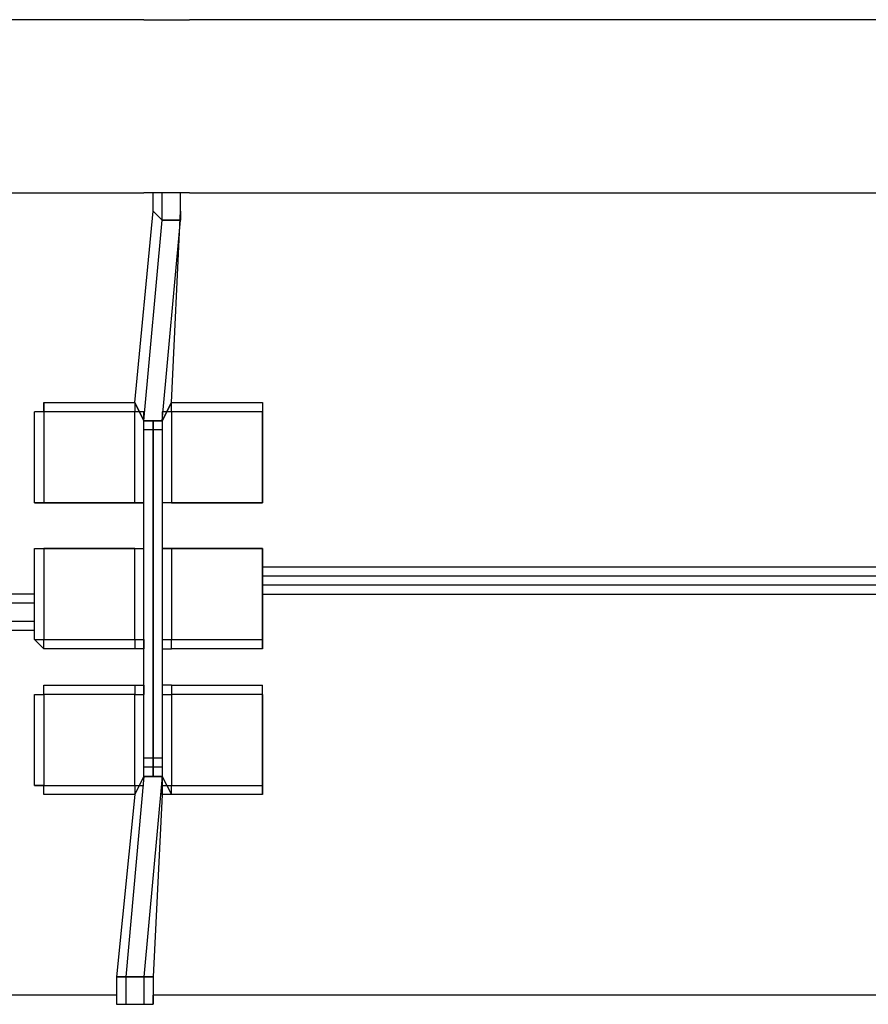
# Model space of a CAD drawing. Units: millimetres. Extents: x -163 to 130, y 46 to 372.
# Drawn here: x 16 to 23, y 161 to 168 of the extents above; entities that cross this region are included whole.
import ezdxf

# ---------------------------------------------------------------- set-up
doc = ezdxf.new("R2010")
doc.units = ezdxf.units.MM
doc.header["$MEASUREMENT"] = 0
doc.layers.add('Ebene 1', color=7, linetype='Continuous', lineweight=0)

msp = doc.modelspace()

# ---------------------------------------------------------------- linework, layer by layer
at = {"layer": 'Ebene 1', "color": 18, "lineweight": 25, "true_color": 0x000000}
for points in [[(17.3922, 168.3805), (17.3922, 168.3805), (13.4412, 168.3805), (13.4412, 168.3805)], [(24.3772, 168.3805), (24.3772, 168.3805), (17.745, 168.3805), (17.745, 168.3805)], [(13.1589, 167.04), (13.1589, 167.04), (17.3922, 167.04), (17.3922, 167.04)], [(17.4628, 166.8989), (17.4628, 166.8989), (17.4628, 167.04), (17.4628, 167.04)], [(17.5333, 167.04), (17.5333, 167.04), (17.4628, 167.04), (17.4628, 167.04)], [(17.5333, 166.8283), (17.5333, 166.8283), (17.5333, 167.04), (17.5333, 167.04)], [(17.6744, 167.04), (17.6744, 167.04), (17.5333, 167.04), (17.5333, 167.04)], [(17.6744, 166.8283), (17.6744, 166.8283), (17.6744, 167.04), (17.6744, 167.04)], [(17.6744, 166.8989), (17.6744, 166.8989), (17.6744, 167.04), (17.6744, 167.04)], [(17.6744, 167.04), (17.6744, 167.04), (17.6744, 167.04), (17.6744, 167.04)], [(17.745, 167.04), (17.745, 167.04), (24.4478, 167.04), (24.4478, 167.04)], [(17.3217, 165.4172), (17.3217, 165.4172), (17.4628, 166.8989), (17.4628, 166.8989)], [(17.4628, 166.8989), (17.4628, 166.8989), (17.5333, 166.8283), (17.5333, 166.8283)], [(17.5333, 166.8283), (17.5333, 166.8283), (17.4628, 166.8989), (17.4628, 166.8989)], [(17.6039, 165.4172), (17.6039, 165.4172), (17.6744, 166.8989), (17.6744, 166.8989)], [(17.6744, 166.8283), (17.6744, 166.8283), (17.6744, 166.8989), (17.6744, 166.8989)], [(17.6744, 166.8989), (17.6744, 166.8989), (17.6744, 166.8283), (17.6744, 166.8283)], [(17.3922, 165.2761), (17.3922, 165.2761), (17.5333, 166.8283), (17.5333, 166.8283)], [(17.5333, 166.8283), (17.5333, 166.8283), (17.6744, 166.8283), (17.6744, 166.8283)], [(17.5333, 165.2761), (17.5333, 165.2761), (17.6744, 166.8283), (17.6744, 166.8283)], [(17.6744, 166.8283), (17.6744, 166.8283), (17.5333, 166.8283), (17.5333, 166.8283)], [(16.6161, 165.4172), (16.6161, 165.4172), (17.3217, 165.4172), (17.3217, 165.4172)], [(17.3217, 165.4172), (17.3217, 165.4172), (17.3922, 165.2761), (17.3922, 165.2761)], [(17.3922, 165.2761), (17.3922, 165.2761), (17.3217, 165.4172), (17.3217, 165.4172)], [(17.3217, 165.4172), (17.3217, 165.4172), (17.3217, 165.4172), (17.3217, 165.4172)], [(17.3217, 165.4172), (17.3217, 165.4172), (17.3217, 165.4172), (17.3217, 165.4172)], [(17.3922, 165.2761), (17.3922, 165.2761), (17.3217, 165.4172), (17.3217, 165.4172)], [(17.3217, 165.4172), (17.3217, 165.4172), (17.3217, 165.4172), (17.3217, 165.4172)], [(17.5333, 165.2761), (17.5333, 165.2761), (17.6039, 165.4172), (17.6039, 165.4172)], [(17.6039, 165.4172), (17.6039, 165.4172), (17.5333, 165.2761), (17.5333, 165.2761)], [(17.6039, 165.4172), (17.6039, 165.4172), (18.3094, 165.4172), (18.3094, 165.4172)], [(17.6039, 165.4172), (17.6039, 165.4172), (17.6039, 165.4172), (17.6039, 165.4172)], [(16.5456, 164.6411), (16.5456, 164.6411), (16.5456, 165.3467), (16.5456, 165.3467)], [(17.3217, 165.3467), (17.3217, 165.3467), (16.6161, 165.3467), (16.6161, 165.3467)], [(16.6161, 165.3467), (16.6161, 165.3467), (16.6161, 164.6411), (16.6161, 164.6411)], [(17.3217, 164.6411), (17.3217, 164.6411), (17.3217, 165.3467), (17.3217, 165.3467)], [(17.3922, 165.2055), (17.3922, 165.2055), (17.3922, 165.3467), (17.3922, 165.3467)], [(17.5333, 165.3467), (17.5333, 165.3467), (17.5333, 165.2055), (17.5333, 165.2055)], [(18.3094, 165.3467), (18.3094, 165.3467), (17.6039, 165.3467), (17.6039, 165.3467)], [(17.6039, 165.3467), (17.6039, 165.3467), (17.6039, 164.6411), (17.6039, 164.6411)], [(18.3094, 164.6411), (18.3094, 164.6411), (18.3094, 165.3467), (18.3094, 165.3467)], [(18.3094, 165.3467), (18.3094, 165.3467), (18.3094, 165.3467), (18.3094, 165.3467)], [(18.3094, 165.3467), (18.3094, 165.3467), (18.3094, 164.6411), (18.3094, 164.6411)], [(17.3922, 165.2761), (17.3922, 165.2761), (17.5333, 165.2761), (17.5333, 165.2761)], [(17.3922, 165.2761), (17.3922, 165.2761), (17.3922, 165.2761), (17.3922, 165.2761)], [(17.5333, 165.2761), (17.5333, 165.2761), (17.3922, 165.2761), (17.3922, 165.2761)], [(17.4628, 165.2055), (17.4628, 165.2055), (17.3922, 165.2055), (17.3922, 165.2055)], [(17.3922, 165.2055), (17.3922, 165.2055), (17.3922, 165.2055), (17.3922, 165.2055)], [(17.4628, 165.2055), (17.4628, 165.2055), (17.3922, 165.2055), (17.3922, 165.2055)], [(17.3922, 162.6655), (17.3922, 162.6655), (17.3922, 165.2055), (17.3922, 165.2055)], [(17.4628, 165.2761), (17.4628, 165.2761), (17.4628, 165.2055), (17.4628, 165.2055)], [(17.4628, 165.2055), (17.4628, 165.2055), (17.4628, 165.2761), (17.4628, 165.2761)], [(17.4628, 165.2055), (17.4628, 165.2055), (17.4628, 165.2055), (17.4628, 165.2055)], [(17.4628, 165.2055), (17.4628, 165.2055), (17.4628, 165.2055), (17.4628, 165.2055)], [(17.4628, 165.2055), (17.4628, 165.2055), (17.4628, 165.2055), (17.4628, 165.2055)], [(17.4628, 165.2055), (17.4628, 165.2055), (17.4628, 165.2055), (17.4628, 165.2055)], [(17.4628, 162.6655), (17.4628, 162.6655), (17.4628, 165.2055), (17.4628, 165.2055)], [(17.4628, 165.2055), (17.4628, 165.2055), (17.4628, 162.6655), (17.4628, 162.6655)], [(17.5333, 165.2055), (17.5333, 165.2055), (17.5333, 165.2055), (17.5333, 165.2055)], [(17.5333, 165.2055), (17.5333, 165.2055), (17.5333, 162.6655), (17.5333, 162.6655)], [(16.6161, 164.6411), (16.6161, 164.6411), (17.3217, 164.6411), (17.3217, 164.6411)], [(17.3217, 164.6411), (17.3217, 164.6411), (16.6161, 164.6411), (16.6161, 164.6411)], [(16.6161, 164.6411), (16.6161, 164.6411), (16.6161, 164.6411), (16.6161, 164.6411)], [(17.3217, 164.6411), (17.3217, 164.6411), (17.3217, 164.6411), (17.3217, 164.6411)], [(17.6039, 164.6411), (17.6039, 164.6411), (18.3094, 164.6411), (18.3094, 164.6411)], [(18.3094, 164.6411), (18.3094, 164.6411), (17.6039, 164.6411), (17.6039, 164.6411)], [(17.6039, 164.6411), (17.6039, 164.6411), (17.6039, 164.6411), (17.6039, 164.6411)], [(18.3094, 164.6411), (18.3094, 164.6411), (18.3094, 164.6411), (18.3094, 164.6411)], [(18.3094, 164.6411), (18.3094, 164.6411), (18.3094, 164.6411), (18.3094, 164.6411)], [(18.3094, 164.6411), (18.3094, 164.6411), (18.3094, 164.6411), (18.3094, 164.6411)], [(16.5456, 163.5828), (16.5456, 163.5828), (16.5456, 164.2883), (16.5456, 164.2883)], [(16.6161, 164.2883), (16.6161, 164.2883), (17.3217, 164.2883), (17.3217, 164.2883)], [(17.3217, 164.2883), (17.3217, 164.2883), (16.6161, 164.2883), (16.6161, 164.2883)], [(16.6161, 164.2883), (16.6161, 164.2883), (16.6161, 164.2883), (16.6161, 164.2883)], [(16.6161, 164.2883), (16.6161, 164.2883), (16.6161, 163.5828), (16.6161, 163.5828)], [(17.3217, 164.2883), (17.3217, 164.2883), (17.3217, 164.2883), (17.3217, 164.2883)], [(17.3217, 163.5828), (17.3217, 163.5828), (17.3217, 164.2883), (17.3217, 164.2883)], [(17.6039, 164.2883), (17.6039, 164.2883), (17.6039, 163.5828), (17.6039, 163.5828)], [(17.6039, 164.2883), (17.6039, 164.2883), (18.3094, 164.2883), (18.3094, 164.2883)], [(18.3094, 164.2883), (18.3094, 164.2883), (17.6039, 164.2883), (17.6039, 164.2883)], [(17.6039, 164.2883), (17.6039, 164.2883), (17.6039, 164.2883), (17.6039, 164.2883)], [(18.3094, 164.2883), (18.3094, 164.2883), (18.3094, 164.2883), (18.3094, 164.2883)], [(18.3094, 163.5828), (18.3094, 163.5828), (18.3094, 164.2883), (18.3094, 164.2883)], [(18.3094, 164.2883), (18.3094, 164.2883), (18.3094, 164.2883), (18.3094, 164.2883)], [(18.3094, 164.2883), (18.3094, 164.2883), (18.3094, 163.5828), (18.3094, 163.5828)], [(18.3094, 164.2883), (18.3094, 164.2883), (18.3094, 164.2883), (18.3094, 164.2883)], [(16.6161, 163.5828), (16.6161, 163.5828), (17.3217, 163.5828), (17.3217, 163.5828)], [(17.6039, 163.5828), (17.6039, 163.5828), (18.3094, 163.5828), (18.3094, 163.5828)], [(18.3094, 163.5828), (18.3094, 163.5828), (18.3094, 163.5828), (18.3094, 163.5828)], [(17.3217, 163.5122), (17.3217, 163.5122), (16.6161, 163.5122), (16.6161, 163.5122)], [(18.3094, 163.5122), (18.3094, 163.5122), (17.6039, 163.5122), (17.6039, 163.5122)], [(16.6161, 163.23), (16.6161, 163.23), (17.3217, 163.23), (17.3217, 163.23)], [(17.6039, 163.23), (17.6039, 163.23), (18.3094, 163.23), (18.3094, 163.23)], [(16.5456, 162.4539), (16.5456, 162.4539), (16.5456, 163.1594), (16.5456, 163.1594)], [(16.6161, 163.1594), (16.6161, 163.1594), (16.6161, 162.4539), (16.6161, 162.4539)], [(17.3217, 163.1594), (17.3217, 163.1594), (16.6161, 163.1594), (16.6161, 163.1594)], [(17.3217, 162.4539), (17.3217, 162.4539), (17.3217, 163.1594), (17.3217, 163.1594)], [(17.6039, 163.1594), (17.6039, 163.1594), (17.6039, 162.4539), (17.6039, 162.4539)], [(18.3094, 163.1594), (18.3094, 163.1594), (17.6039, 163.1594), (17.6039, 163.1594)], [(18.3094, 162.4539), (18.3094, 162.4539), (18.3094, 163.1594), (18.3094, 163.1594)], [(18.3094, 163.1594), (18.3094, 163.1594), (18.3094, 163.1594), (18.3094, 163.1594)], [(18.3094, 163.1594), (18.3094, 163.1594), (18.3094, 162.4539), (18.3094, 162.4539)], [(17.4628, 162.6655), (17.4628, 162.6655), (17.3922, 162.6655), (17.3922, 162.6655)], [(17.4628, 162.6655), (17.4628, 162.6655), (17.4628, 162.6655), (17.4628, 162.6655)], [(17.4628, 162.6655), (17.4628, 162.6655), (17.4628, 162.595), (17.4628, 162.595)], [(17.4628, 162.595), (17.4628, 162.595), (17.3922, 162.595), (17.3922, 162.595)], [(17.3922, 162.5244), (17.3922, 162.5244), (17.3922, 162.595), (17.3922, 162.595)], [(17.4628, 162.595), (17.4628, 162.595), (17.4628, 162.595), (17.4628, 162.595)], [(17.4628, 162.595), (17.4628, 162.595), (17.4628, 162.5244), (17.4628, 162.5244)], [(17.4628, 162.5244), (17.4628, 162.5244), (17.4628, 162.595), (17.4628, 162.595)], [(17.5333, 162.595), (17.5333, 162.595), (17.5333, 162.4539), (17.5333, 162.4539)], [(17.3922, 162.5244), (17.3922, 162.5244), (17.2511, 160.9722), (17.2511, 160.9722)], [(17.3922, 162.5244), (17.3922, 162.5244), (17.3217, 162.3833), (17.3217, 162.3833)], [(17.3217, 162.3833), (17.3217, 162.3833), (17.3922, 162.5244), (17.3922, 162.5244)], [(17.5333, 162.5244), (17.5333, 162.5244), (17.3922, 162.5244), (17.3922, 162.5244)], [(17.5333, 162.5244), (17.5333, 162.5244), (17.3922, 160.9722), (17.3922, 160.9722)], [(17.3922, 162.5244), (17.3922, 162.5244), (17.5333, 162.5244), (17.5333, 162.5244)], [(17.5333, 162.3833), (17.5333, 162.3833), (17.5333, 162.5244), (17.5333, 162.5244)], [(17.5333, 162.5244), (17.5333, 162.5244), (17.5333, 162.5244), (17.5333, 162.5244)], [(17.5333, 162.5244), (17.5333, 162.5244), (17.6039, 162.3833), (17.6039, 162.3833)], [(17.5333, 162.5244), (17.5333, 162.5244), (17.5333, 162.3833), (17.5333, 162.3833)], [(16.6161, 162.4539), (16.6161, 162.4539), (17.3217, 162.4539), (17.3217, 162.4539)], [(17.3217, 162.3833), (17.3217, 162.3833), (16.6161, 162.3833), (16.6161, 162.3833)], [(17.3217, 162.3833), (17.3217, 162.3833), (17.1806, 160.9722), (17.1806, 160.9722)], [(17.3217, 162.3833), (17.3217, 162.3833), (17.3217, 162.3833), (17.3217, 162.3833)], [(17.5333, 162.3833), (17.5333, 162.3833), (17.4628, 160.9722), (17.4628, 160.9722)], [(17.6039, 162.3833), (17.6039, 162.3833), (17.5333, 162.3833), (17.5333, 162.3833)], [(17.6039, 162.3833), (17.6039, 162.3833), (17.5333, 162.3833), (17.5333, 162.3833)], [(17.6039, 162.4539), (17.6039, 162.4539), (18.3094, 162.4539), (18.3094, 162.4539)], [(18.3094, 162.3833), (18.3094, 162.3833), (17.6039, 162.3833), (17.6039, 162.3833)], [(17.6039, 162.3833), (17.6039, 162.3833), (17.6039, 162.3833), (17.6039, 162.3833)], [(18.3094, 162.4539), (18.3094, 162.4539), (18.3094, 162.4539), (18.3094, 162.4539)], [(17.2511, 160.9722), (17.2511, 160.9722), (17.1806, 160.9722), (17.1806, 160.9722)], [(17.1806, 160.9722), (17.1806, 160.9722), (17.1806, 160.7605), (17.1806, 160.7605)], [(17.1806, 160.9722), (17.1806, 160.9722), (17.2511, 160.9722), (17.2511, 160.9722)], [(17.3922, 160.9722), (17.3922, 160.9722), (17.2511, 160.9722), (17.2511, 160.9722)], [(17.2511, 160.9722), (17.2511, 160.9722), (17.2511, 160.7605), (17.2511, 160.7605)], [(17.2511, 160.9722), (17.2511, 160.9722), (17.3922, 160.9722), (17.3922, 160.9722)], [(17.4628, 160.9722), (17.4628, 160.9722), (17.3922, 160.9722), (17.3922, 160.9722)], [(17.3922, 160.9722), (17.3922, 160.9722), (17.3922, 160.7605), (17.3922, 160.7605)], [(17.3922, 160.9722), (17.3922, 160.9722), (17.4628, 160.9722), (17.4628, 160.9722)], [(17.4628, 160.9722), (17.4628, 160.9722), (17.4628, 160.7605), (17.4628, 160.7605)], [(17.1806, 160.8311), (17.1806, 160.8311), (13.1589, 160.8311), (13.1589, 160.8311)], [(24.1656, 160.8311), (24.1656, 160.8311), (17.4628, 160.8311), (17.4628, 160.8311)], [(17.1806, 160.7605), (17.1806, 160.7605), (17.2511, 160.7605), (17.2511, 160.7605)], [(17.2511, 160.7605), (17.2511, 160.7605), (17.3922, 160.7605), (17.3922, 160.7605)], [(17.3922, 160.7605), (17.3922, 160.7605), (17.4628, 160.7605), (17.4628, 160.7605)]]:
    msp.add_open_spline(points, degree=3, dxfattribs=at)
for points, knots in [([(17.3922, 168.3805), (17.3922, 168.3805), (17.3922, 168.3805), (17.3922, 168.3805), (17.3922, 168.3805), (17.4628, 168.3805), (17.4628, 168.3805), (17.4628, 168.3805), (17.5333, 168.3805), (17.5333, 168.3805), (17.5333, 168.3805), (17.6039, 168.3805), (17.6039, 168.3805), (17.6039, 168.3805), (17.6744, 168.3805), (17.6744, 168.3805), (17.6744, 168.3805), (17.745, 168.3805), (17.745, 168.3805)], [0, 0, 0, 0, 1, 1, 1, 2, 2, 2, 3, 3, 3, 4, 4, 4, 5, 5, 5, 6, 6, 6, 6]), ([(17.745, 167.04), (17.745, 167.04), (17.745, 167.04), (17.745, 167.04), (17.745, 167.04), (17.6744, 167.04), (17.6744, 167.04), (17.6744, 167.04), (17.6039, 167.04), (17.6039, 167.04), (17.6039, 167.04), (17.5333, 167.04), (17.5333, 167.04), (17.5333, 167.04), (17.4628, 167.04), (17.4628, 167.04), (17.4628, 167.04), (17.3922, 167.04), (17.3922, 167.04)], [0, 0, 0, 0, 1, 1, 1, 2, 2, 2, 3, 3, 3, 4, 4, 4, 5, 5, 5, 6, 6, 6, 6]), ([(16.6161, 165.4172), (16.6161, 165.4172), (16.6161, 165.4172), (16.6161, 165.4172), (16.6161, 165.4172), (16.6161, 165.3467), (16.6161, 165.3467), (16.6161, 165.3467), (16.5456, 165.3467), (16.5456, 165.3467)], [0, 0, 0, 0, 1, 1, 1, 2, 2, 2, 3, 3, 3, 3]), ([(16.6161, 165.3467), (16.6161, 165.3467), (16.6161, 165.3467), (16.6161, 165.3467), (16.6161, 165.3467), (16.6161, 165.4172), (16.6161, 165.4172)], [0, 0, 0, 0, 1, 1, 1, 2, 2, 2, 2]), ([(17.3217, 165.4172), (17.3217, 165.4172), (17.3217, 165.4172), (17.3217, 165.4172), (17.3217, 165.4172), (17.3217, 165.3467), (17.3217, 165.3467)], [0, 0, 0, 0, 1, 1, 1, 2, 2, 2, 2]), ([(17.6039, 165.3467), (17.6039, 165.3467), (17.6039, 165.3467), (17.6039, 165.3467), (17.6039, 165.3467), (17.6039, 165.4172), (17.6039, 165.4172)], [0, 0, 0, 0, 1, 1, 1, 2, 2, 2, 2]), ([(18.3094, 165.4172), (18.3094, 165.4172), (18.3094, 165.4172), (18.3094, 165.4172), (18.3094, 165.4172), (18.3094, 165.3467), (18.3094, 165.3467)], [0, 0, 0, 0, 1, 1, 1, 2, 2, 2, 2]), ([(18.3094, 165.4172), (18.3094, 165.4172), (18.3094, 165.4172), (18.3094, 165.4172), (18.3094, 165.4172), (18.3094, 165.3467), (18.3094, 165.3467)], [0, 0, 0, 0, 1, 1, 1, 2, 2, 2, 2]), ([(16.6161, 165.3467), (16.6161, 165.3467), (16.6161, 165.3467), (16.6161, 165.3467), (16.6161, 165.3467), (16.5456, 165.3467), (16.5456, 165.3467)], [0, 0, 0, 0, 1, 1, 1, 2, 2, 2, 2]), ([(17.3922, 165.3467), (17.3922, 165.3467), (17.3922, 165.3467), (17.3922, 165.3467), (17.3922, 165.3467), (17.3217, 165.3467), (17.3217, 165.3467)], [0, 0, 0, 0, 1, 1, 1, 2, 2, 2, 2]), ([(17.6039, 165.3467), (17.6039, 165.3467), (17.6039, 165.3467), (17.6039, 165.3467), (17.6039, 165.3467), (17.5333, 165.3467), (17.5333, 165.3467)], [0, 0, 0, 0, 1, 1, 1, 2, 2, 2, 2]), ([(17.5333, 165.2055), (17.5333, 165.2055), (17.5333, 165.2055), (17.5333, 165.2055), (17.5333, 165.2055), (17.4628, 165.2055), (17.4628, 165.2055)], [0, 0, 0, 0, 1, 1, 1, 2, 2, 2, 2]), ([(17.5333, 165.2055), (17.5333, 165.2055), (17.5333, 165.2055), (17.5333, 165.2055), (17.5333, 165.2055), (17.4628, 165.2055), (17.4628, 165.2055)], [0, 0, 0, 0, 1, 1, 1, 2, 2, 2, 2]), ([(16.6161, 164.6411), (16.6161, 164.6411), (16.6161, 164.6411), (16.6161, 164.6411), (16.6161, 164.6411), (16.5456, 164.6411), (16.5456, 164.6411)], [0, 0, 0, 0, 1, 1, 1, 2, 2, 2, 2]), ([(16.5456, 164.6411), (16.5456, 164.6411), (16.5456, 164.6411), (16.5456, 164.6411), (16.5456, 164.6411), (16.6161, 164.6411), (16.6161, 164.6411)], [0, 0, 0, 0, 1, 1, 1, 2, 2, 2, 2]), ([(17.3922, 164.6411), (17.3922, 164.6411), (17.3922, 164.6411), (17.3922, 164.6411), (17.3922, 164.6411), (17.3217, 164.6411), (17.3217, 164.6411)], [0, 0, 0, 0, 1, 1, 1, 2, 2, 2, 2]), ([(17.3217, 164.6411), (17.3217, 164.6411), (17.3217, 164.6411), (17.3217, 164.6411), (17.3217, 164.6411), (17.3922, 164.6411), (17.3922, 164.6411)], [0, 0, 0, 0, 1, 1, 1, 2, 2, 2, 2]), ([(17.6039, 164.6411), (17.6039, 164.6411), (17.6039, 164.6411), (17.6039, 164.6411), (17.6039, 164.6411), (17.5333, 164.6411), (17.5333, 164.6411)], [0, 0, 0, 0, 1, 1, 1, 2, 2, 2, 2]), ([(17.6039, 164.6411), (17.6039, 164.6411), (17.6039, 164.6411), (17.6039, 164.6411), (17.6039, 164.6411), (17.5333, 164.6411), (17.5333, 164.6411)], [0, 0, 0, 0, 1, 1, 1, 2, 2, 2, 2]), ([(16.5456, 164.2883), (16.5456, 164.2883), (16.5456, 164.2883), (16.5456, 164.2883), (16.5456, 164.2883), (16.6161, 164.2883), (16.6161, 164.2883)], [0, 0, 0, 0, 1, 1, 1, 2, 2, 2, 2]), ([(16.5456, 164.2883), (16.5456, 164.2883), (16.5456, 164.2883), (16.5456, 164.2883), (16.5456, 164.2883), (16.6161, 164.2883), (16.6161, 164.2883)], [0, 0, 0, 0, 1, 1, 1, 2, 2, 2, 2]), ([(17.3217, 164.2883), (17.3217, 164.2883), (17.3217, 164.2883), (17.3217, 164.2883), (17.3217, 164.2883), (17.3922, 164.2883), (17.3922, 164.2883)], [0, 0, 0, 0, 1, 1, 1, 2, 2, 2, 2]), ([(17.3217, 164.2883), (17.3217, 164.2883), (17.3217, 164.2883), (17.3217, 164.2883), (17.3217, 164.2883), (17.3922, 164.2883), (17.3922, 164.2883)], [0, 0, 0, 0, 1, 1, 1, 2, 2, 2, 2]), ([(17.5333, 164.2883), (17.5333, 164.2883), (17.5333, 164.2883), (17.5333, 164.2883), (17.5333, 164.2883), (17.6039, 164.2883), (17.6039, 164.2883)], [0, 0, 0, 0, 1, 1, 1, 2, 2, 2, 2]), ([(17.6039, 164.2883), (17.6039, 164.2883), (17.6039, 164.2883), (17.6039, 164.2883), (17.6039, 164.2883), (17.5333, 164.2883), (17.5333, 164.2883)], [0, 0, 0, 0, 1, 1, 1, 2, 2, 2, 2]), ([(18.3094, 164.1472), (18.3094, 164.1472), (18.4506, 164.1472), (18.4506, 164.1472), (18.4506, 164.1472), (18.5917, 164.1472), (18.5917, 164.1472), (18.5917, 164.1472), (18.7328, 164.1472), (18.7328, 164.1472), (18.7328, 164.1472), (18.8033, 164.1472), (18.8033, 164.1472), (18.8033, 164.1472), (18.9444, 164.1472), (18.9444, 164.1472), (18.9444, 164.1472), (19.0856, 164.1472), (19.0856, 164.1472), (19.0856, 164.1472), (19.2267, 164.1472), (19.2267, 164.1472), (19.2267, 164.1472), (19.3678, 164.1472), (19.3678, 164.1472), (19.3678, 164.1472), (19.5089, 164.1472), (19.5089, 164.1472), (19.5089, 164.1472), (19.65, 164.1472), (19.65, 164.1472), (19.65, 164.1472), (19.7911, 164.1472), (19.7911, 164.1472), (19.7911, 164.1472), (19.9322, 164.1472), (19.9322, 164.1472), (19.9322, 164.1472), (20.0733, 164.1472), (20.0733, 164.1472), (20.0733, 164.1472), (20.2144, 164.1472), (20.2144, 164.1472), (20.2144, 164.1472), (20.3556, 164.1472), (20.3556, 164.1472), (20.3556, 164.1472), (20.4967, 164.1472), (20.4967, 164.1472), (20.4967, 164.1472), (20.6378, 164.1472), (20.6378, 164.1472), (20.6378, 164.1472), (20.8494, 164.1472), (20.8494, 164.1472), (20.8494, 164.1472), (20.9906, 164.1472), (20.9906, 164.1472), (20.9906, 164.1472), (21.1317, 164.1472), (21.1317, 164.1472), (21.1317, 164.1472), (21.2728, 164.1472), (21.2728, 164.1472), (21.2728, 164.1472), (21.4139, 164.1472), (21.4139, 164.1472), (21.4139, 164.1472), (21.555, 164.1472), (21.555, 164.1472), (21.555, 164.1472), (21.6961, 164.1472), (21.6961, 164.1472), (21.6961, 164.1472), (21.8372, 164.1472), (21.8372, 164.1472), (21.8372, 164.1472), (21.9783, 164.1472), (21.9783, 164.1472), (21.9783, 164.1472), (22.1194, 164.1472), (22.1194, 164.1472), (22.1194, 164.1472), (22.2606, 164.1472), (22.2606, 164.1472), (22.2606, 164.1472), (22.4017, 164.1472), (22.4017, 164.1472), (22.4017, 164.1472), (22.5428, 164.1472), (22.5428, 164.1472), (22.5428, 164.1472), (22.6839, 164.1472), (22.6839, 164.1472), (22.6839, 164.1472), (22.825, 164.1472), (22.825, 164.1472), (22.825, 164.1472), (22.9661, 164.1472), (22.9661, 164.1472), (22.9661, 164.1472), (23.1072, 164.1472), (23.1072, 164.1472), (23.1072, 164.1472), (23.2483, 164.1472), (23.2483, 164.1472), (23.2483, 164.1472), (23.3189, 164.1472), (23.3189, 164.1472), (23.3189, 164.1472), (23.46, 164.1472), (23.46, 164.1472), (23.46, 164.1472), (23.6011, 164.1472), (23.6011, 164.1472), (23.6011, 164.1472), (23.7422, 164.1472), (23.7422, 164.1472), (23.7422, 164.1472), (23.8833, 164.1472), (23.8833, 164.1472), (23.8833, 164.1472), (24.0244, 164.1472), (24.0244, 164.1472)], [0, 0, 0, 0, 1, 1, 1, 2, 2, 2, 3, 3, 3, 4, 4, 4, 5, 5, 5, 6, 6, 6, 7, 7, 7, 8, 8, 8, 9, 9, 9, 10, 10, 10, 11, 11, 11, 12, 12, 12, 13, 13, 13, 14, 14, 14, 15, 15, 15, 16, 16, 16, 17, 17, 17, 18, 18, 18, 19, 19, 19, 20, 20, 20, 21, 21, 21, 22, 22, 22, 23, 23, 23, 24, 24, 24, 25, 25, 25, 26, 26, 26, 27, 27, 27, 28, 28, 28, 29, 29, 29, 30, 30, 30, 31, 31, 31, 32, 32, 32, 33, 33, 33, 34, 34, 34, 35, 35, 35, 36, 36, 36, 37, 37, 37, 38, 38, 38, 39, 39, 39, 40, 40, 40, 41, 41, 41, 41]), ([(18.3094, 164.0767), (18.3094, 164.0767), (18.3094, 164.0767), (18.3094, 164.0767), (18.3094, 164.0767), (18.4506, 164.0767), (18.4506, 164.0767), (18.4506, 164.0767), (18.5917, 164.0767), (18.5917, 164.0767), (18.5917, 164.0767), (18.7328, 164.0767), (18.7328, 164.0767), (18.7328, 164.0767), (18.8739, 164.0767), (18.8739, 164.0767), (18.8739, 164.0767), (19.015, 164.0767), (19.015, 164.0767), (19.015, 164.0767), (19.1561, 164.0767), (19.1561, 164.0767), (19.1561, 164.0767), (19.2972, 164.0767), (19.2972, 164.0767), (19.2972, 164.0767), (19.3678, 164.0767), (19.3678, 164.0767), (19.3678, 164.0767), (19.5089, 164.0767), (19.5089, 164.0767), (19.5089, 164.0767), (19.65, 164.0767), (19.65, 164.0767), (19.65, 164.0767), (19.7911, 164.0767), (19.7911, 164.0767), (19.7911, 164.0767), (19.9322, 164.0767), (19.9322, 164.0767), (19.9322, 164.0767), (20.0733, 164.0767), (20.0733, 164.0767), (20.0733, 164.0767), (20.2144, 164.0767), (20.2144, 164.0767), (20.2144, 164.0767), (20.3556, 164.0767), (20.3556, 164.0767), (20.3556, 164.0767), (20.4967, 164.0767), (20.4967, 164.0767), (20.4967, 164.0767), (20.7083, 164.0767), (20.7083, 164.0767), (20.7083, 164.0767), (20.8494, 164.0767), (20.8494, 164.0767), (20.8494, 164.0767), (20.9906, 164.0767), (20.9906, 164.0767), (20.9906, 164.0767), (21.1317, 164.0767), (21.1317, 164.0767), (21.1317, 164.0767), (21.2728, 164.0767), (21.2728, 164.0767), (21.2728, 164.0767), (21.4139, 164.0767), (21.4139, 164.0767), (21.4139, 164.0767), (21.555, 164.0767), (21.555, 164.0767), (21.555, 164.0767), (21.6961, 164.0767), (21.6961, 164.0767), (21.6961, 164.0767), (21.8372, 164.0767), (21.8372, 164.0767), (21.8372, 164.0767), (21.9783, 164.0767), (21.9783, 164.0767), (21.9783, 164.0767), (22.1194, 164.0767), (22.1194, 164.0767), (22.1194, 164.0767), (22.2606, 164.0767), (22.2606, 164.0767), (22.2606, 164.0767), (22.4017, 164.0767), (22.4017, 164.0767), (22.4017, 164.0767), (22.5428, 164.0767), (22.5428, 164.0767), (22.5428, 164.0767), (22.6839, 164.0767), (22.6839, 164.0767), (22.6839, 164.0767), (22.825, 164.0767), (22.825, 164.0767), (22.825, 164.0767), (22.8956, 164.0767), (22.8956, 164.0767), (22.8956, 164.0767), (23.0367, 164.0767), (23.0367, 164.0767), (23.0367, 164.0767), (23.1778, 164.0767), (23.1778, 164.0767), (23.1778, 164.0767), (23.3189, 164.0767), (23.3189, 164.0767), (23.3189, 164.0767), (23.46, 164.0767), (23.46, 164.0767), (23.46, 164.0767), (23.6011, 164.0767), (23.6011, 164.0767), (23.6011, 164.0767), (23.7422, 164.0767), (23.7422, 164.0767), (23.7422, 164.0767), (23.8128, 164.0767), (23.8128, 164.0767), (23.8128, 164.0767), (23.9539, 164.0767), (23.9539, 164.0767)], [0, 0, 0, 0, 1, 1, 1, 2, 2, 2, 3, 3, 3, 4, 4, 4, 5, 5, 5, 6, 6, 6, 7, 7, 7, 8, 8, 8, 9, 9, 9, 10, 10, 10, 11, 11, 11, 12, 12, 12, 13, 13, 13, 14, 14, 14, 15, 15, 15, 16, 16, 16, 17, 17, 17, 18, 18, 18, 19, 19, 19, 20, 20, 20, 21, 21, 21, 22, 22, 22, 23, 23, 23, 24, 24, 24, 25, 25, 25, 26, 26, 26, 27, 27, 27, 28, 28, 28, 29, 29, 29, 30, 30, 30, 31, 31, 31, 32, 32, 32, 33, 33, 33, 34, 34, 34, 35, 35, 35, 36, 36, 36, 37, 37, 37, 38, 38, 38, 39, 39, 39, 40, 40, 40, 41, 41, 41, 42, 42, 42, 42]), ([(16.5456, 163.9355), (16.5456, 163.9355), (16.475, 163.9355), (16.475, 163.9355), (16.475, 163.9355), (16.3339, 163.9355), (16.3339, 163.9355), (16.3339, 163.9355), (16.1928, 163.9355), (16.1928, 163.9355), (16.1928, 163.9355), (16.1222, 163.9355), (16.1222, 163.9355), (16.1222, 163.9355), (15.9812, 163.9355), (15.9812, 163.9355), (15.9812, 163.9355), (15.84, 163.9355), (15.84, 163.9355), (15.84, 163.9355), (15.7694, 163.9355), (15.7694, 163.9355), (15.7694, 163.9355), (15.6284, 163.9355), (15.6284, 163.9355), (15.6284, 163.9355), (15.4872, 163.9355), (15.4872, 163.9355), (15.4872, 163.9355), (15.4167, 163.9355), (15.4167, 163.9355), (15.4167, 163.9355), (15.2756, 163.9355), (15.2756, 163.9355), (15.2756, 163.9355), (15.205, 163.9355), (15.205, 163.9355), (15.205, 163.9355), (15.0639, 163.9355), (15.0639, 163.9355), (15.0639, 163.9355), (14.9934, 163.9355), (14.9934, 163.9355), (14.9934, 163.9355), (14.8522, 163.9355), (14.8522, 163.9355), (14.8522, 163.9355), (14.7817, 163.9355), (14.7817, 163.9355), (14.7817, 163.9355), (14.6406, 163.9355), (14.6406, 163.9355), (14.6406, 163.9355), (14.57, 164.0061), (14.57, 164.0061), (14.57, 164.0061), (14.4994, 164.0061), (14.4994, 164.0061), (14.4994, 164.0061), (14.4289, 164.0061), (14.4289, 164.0061), (14.4289, 164.0061), (14.2878, 164.0061), (14.2878, 164.0061), (14.2878, 164.0061), (14.2173, 164.0061), (14.2173, 164.0061), (14.2173, 164.0061), (14.1467, 164.0061), (14.1467, 164.0061), (14.1467, 164.0061), (14.0762, 164.0061), (14.0762, 164.0061), (14.0762, 164.0061), (14.0056, 164.0061), (14.0056, 164.0061)], [0, 0, 0, 0, 1, 1, 1, 2, 2, 2, 3, 3, 3, 4, 4, 4, 5, 5, 5, 6, 6, 6, 7, 7, 7, 8, 8, 8, 9, 9, 9, 10, 10, 10, 11, 11, 11, 12, 12, 12, 13, 13, 13, 14, 14, 14, 15, 15, 15, 16, 16, 16, 17, 17, 17, 18, 18, 18, 19, 19, 19, 20, 20, 20, 21, 21, 21, 22, 22, 22, 23, 23, 23, 24, 24, 24, 25, 25, 25, 25]), ([(18.3094, 164.0061), (18.3094, 164.0061), (18.3094, 164.0061), (18.3094, 164.0061), (18.3094, 164.0061), (18.4506, 164.0061), (18.4506, 164.0061), (18.4506, 164.0061), (18.5917, 164.0061), (18.5917, 164.0061), (18.5917, 164.0061), (18.7328, 164.0061), (18.7328, 164.0061), (18.7328, 164.0061), (18.8739, 164.0061), (18.8739, 164.0061), (18.8739, 164.0061), (19.015, 164.0061), (19.015, 164.0061), (19.015, 164.0061), (19.1561, 164.0061), (19.1561, 164.0061), (19.1561, 164.0061), (19.2972, 164.0061), (19.2972, 164.0061), (19.2972, 164.0061), (19.3678, 164.0061), (19.3678, 164.0061), (19.3678, 164.0061), (19.5089, 164.0061), (19.5089, 164.0061), (19.5089, 164.0061), (19.65, 164.0061), (19.65, 164.0061), (19.65, 164.0061), (19.7911, 164.0061), (19.7911, 164.0061), (19.7911, 164.0061), (19.9322, 164.0061), (19.9322, 164.0061), (19.9322, 164.0061), (20.0733, 164.0061), (20.0733, 164.0061), (20.0733, 164.0061), (20.2144, 164.0061), (20.2144, 164.0061), (20.2144, 164.0061), (20.3556, 164.0061), (20.3556, 164.0061), (20.3556, 164.0061), (20.4967, 164.0061), (20.4967, 164.0061), (20.4967, 164.0061), (20.7083, 164.0061), (20.7083, 164.0061), (20.7083, 164.0061), (20.8494, 164.0061), (20.8494, 164.0061), (20.8494, 164.0061), (20.9906, 164.0061), (20.9906, 164.0061), (20.9906, 164.0061), (21.1317, 164.0061), (21.1317, 164.0061), (21.1317, 164.0061), (21.2728, 164.0061), (21.2728, 164.0061), (21.2728, 164.0061), (21.4139, 164.0061), (21.4139, 164.0061), (21.4139, 164.0061), (21.555, 164.0061), (21.555, 164.0061), (21.555, 164.0061), (21.6961, 164.0061), (21.6961, 164.0061), (21.6961, 164.0061), (21.8372, 164.0061), (21.8372, 164.0061), (21.8372, 164.0061), (21.9783, 164.0061), (21.9783, 164.0061), (21.9783, 164.0061), (22.1194, 164.0061), (22.1194, 164.0061), (22.1194, 164.0061), (22.2606, 164.0061), (22.2606, 164.0061), (22.2606, 164.0061), (22.4017, 164.0061), (22.4017, 164.0061), (22.4017, 164.0061), (22.5428, 164.0061), (22.5428, 164.0061), (22.5428, 164.0061), (22.6839, 164.0061), (22.6839, 164.0061), (22.6839, 164.0061), (22.825, 164.0061), (22.825, 164.0061), (22.825, 164.0061), (22.8956, 164.0061), (22.8956, 164.0061), (22.8956, 164.0061), (23.0367, 164.0061), (23.0367, 164.0061), (23.0367, 164.0061), (23.1778, 164.0061), (23.1778, 164.0061), (23.1778, 164.0061), (23.3189, 164.0061), (23.3189, 164.0061), (23.3189, 164.0061), (23.46, 164.0061), (23.46, 164.0061), (23.46, 164.0061), (23.6011, 164.0061), (23.6011, 164.0061), (23.6011, 164.0061), (23.7422, 164.0061), (23.7422, 164.0061), (23.7422, 164.0061), (23.8128, 164.0061), (23.8128, 164.0061), (23.8128, 164.0061), (23.9539, 164.0061), (23.9539, 164.0061)], [0, 0, 0, 0, 1, 1, 1, 2, 2, 2, 3, 3, 3, 4, 4, 4, 5, 5, 5, 6, 6, 6, 7, 7, 7, 8, 8, 8, 9, 9, 9, 10, 10, 10, 11, 11, 11, 12, 12, 12, 13, 13, 13, 14, 14, 14, 15, 15, 15, 16, 16, 16, 17, 17, 17, 18, 18, 18, 19, 19, 19, 20, 20, 20, 21, 21, 21, 22, 22, 22, 23, 23, 23, 24, 24, 24, 25, 25, 25, 26, 26, 26, 27, 27, 27, 28, 28, 28, 29, 29, 29, 30, 30, 30, 31, 31, 31, 32, 32, 32, 33, 33, 33, 34, 34, 34, 35, 35, 35, 36, 36, 36, 37, 37, 37, 38, 38, 38, 39, 39, 39, 40, 40, 40, 41, 41, 41, 42, 42, 42, 42]), ([(16.5456, 163.865), (16.5456, 163.865), (16.475, 163.865), (16.475, 163.865), (16.475, 163.865), (16.3339, 163.865), (16.3339, 163.865), (16.3339, 163.865), (16.2633, 163.865), (16.2633, 163.865), (16.2633, 163.865), (16.1222, 163.865), (16.1222, 163.865), (16.1222, 163.865), (15.9812, 163.865), (15.9812, 163.865), (15.9812, 163.865), (15.9106, 163.865), (15.9106, 163.865), (15.9106, 163.865), (15.7694, 163.865), (15.7694, 163.865), (15.7694, 163.865), (15.6284, 163.865), (15.6284, 163.865), (15.6284, 163.865), (15.5578, 163.865), (15.5578, 163.865), (15.5578, 163.865), (15.4167, 163.865), (15.4167, 163.865), (15.4167, 163.865), (15.3462, 163.865), (15.3462, 163.865), (15.3462, 163.865), (15.205, 163.865), (15.205, 163.865), (15.205, 163.865), (15.1344, 163.865), (15.1344, 163.865), (15.1344, 163.865), (14.9934, 163.865), (14.9934, 163.865), (14.9934, 163.865), (14.9228, 163.9355), (14.9228, 163.9355), (14.9228, 163.9355), (14.8522, 163.9355), (14.8522, 163.9355), (14.8522, 163.9355), (14.7112, 163.9355), (14.7112, 163.9355), (14.7112, 163.9355), (14.6406, 163.9355), (14.6406, 163.9355), (14.6406, 163.9355), (14.57, 163.9355), (14.57, 163.9355), (14.57, 163.9355), (14.4289, 163.9355), (14.4289, 163.9355), (14.4289, 163.9355), (14.3584, 163.9355), (14.3584, 163.9355), (14.3584, 163.9355), (14.2878, 163.9355), (14.2878, 163.9355), (14.2878, 163.9355), (14.2173, 163.9355), (14.2173, 163.9355), (14.2173, 163.9355), (14.1467, 163.9355), (14.1467, 163.9355), (14.1467, 163.9355), (14.0762, 163.9355), (14.0762, 163.9355)], [0, 0, 0, 0, 1, 1, 1, 2, 2, 2, 3, 3, 3, 4, 4, 4, 5, 5, 5, 6, 6, 6, 7, 7, 7, 8, 8, 8, 9, 9, 9, 10, 10, 10, 11, 11, 11, 12, 12, 12, 13, 13, 13, 14, 14, 14, 15, 15, 15, 16, 16, 16, 17, 17, 17, 18, 18, 18, 19, 19, 19, 20, 20, 20, 21, 21, 21, 22, 22, 22, 23, 23, 23, 24, 24, 24, 25, 25, 25, 25]), ([(18.3094, 163.9355), (18.3094, 163.9355), (18.4506, 163.9355), (18.4506, 163.9355), (18.4506, 163.9355), (18.5917, 163.9355), (18.5917, 163.9355), (18.5917, 163.9355), (18.7328, 163.9355), (18.7328, 163.9355), (18.7328, 163.9355), (18.8033, 163.9355), (18.8033, 163.9355), (18.8033, 163.9355), (18.9444, 163.9355), (18.9444, 163.9355), (18.9444, 163.9355), (19.0856, 163.9355), (19.0856, 163.9355), (19.0856, 163.9355), (19.2267, 163.9355), (19.2267, 163.9355), (19.2267, 163.9355), (19.3678, 163.9355), (19.3678, 163.9355), (19.3678, 163.9355), (19.5089, 163.9355), (19.5089, 163.9355), (19.5089, 163.9355), (19.65, 163.9355), (19.65, 163.9355), (19.65, 163.9355), (19.7911, 163.9355), (19.7911, 163.9355), (19.7911, 163.9355), (19.9322, 163.9355), (19.9322, 163.9355), (19.9322, 163.9355), (20.0733, 163.9355), (20.0733, 163.9355), (20.0733, 163.9355), (20.2144, 163.9355), (20.2144, 163.9355), (20.2144, 163.9355), (20.3556, 163.9355), (20.3556, 163.9355), (20.3556, 163.9355), (20.4967, 163.9355), (20.4967, 163.9355), (20.4967, 163.9355), (20.6378, 163.9355), (20.6378, 163.9355), (20.6378, 163.9355), (20.8494, 163.9355), (20.8494, 163.9355), (20.8494, 163.9355), (20.9906, 163.9355), (20.9906, 163.9355), (20.9906, 163.9355), (21.1317, 163.9355), (21.1317, 163.9355), (21.1317, 163.9355), (21.2728, 163.9355), (21.2728, 163.9355), (21.2728, 163.9355), (21.4139, 163.9355), (21.4139, 163.9355), (21.4139, 163.9355), (21.555, 163.9355), (21.555, 163.9355), (21.555, 163.9355), (21.6961, 163.9355), (21.6961, 163.9355), (21.6961, 163.9355), (21.8372, 163.9355), (21.8372, 163.9355), (21.8372, 163.9355), (21.9783, 163.9355), (21.9783, 163.9355), (21.9783, 163.9355), (22.1194, 163.9355), (22.1194, 163.9355), (22.1194, 163.9355), (22.2606, 163.9355), (22.2606, 163.9355), (22.2606, 163.9355), (22.4017, 163.9355), (22.4017, 163.9355), (22.4017, 163.9355), (22.5428, 163.9355), (22.5428, 163.9355), (22.5428, 163.9355), (22.6839, 163.9355), (22.6839, 163.9355), (22.6839, 163.9355), (22.825, 163.9355), (22.825, 163.9355), (22.825, 163.9355), (22.9661, 163.9355), (22.9661, 163.9355), (22.9661, 163.9355), (23.1072, 163.9355), (23.1072, 163.9355), (23.1072, 163.9355), (23.2483, 163.9355), (23.2483, 163.9355), (23.2483, 163.9355), (23.3189, 163.9355), (23.3189, 163.9355), (23.3189, 163.9355), (23.46, 163.9355), (23.46, 163.9355), (23.46, 163.9355), (23.6011, 163.9355), (23.6011, 163.9355), (23.6011, 163.9355), (23.7422, 163.9355), (23.7422, 163.9355), (23.7422, 163.9355), (23.8833, 163.9355), (23.8833, 163.9355), (23.8833, 163.9355), (24.0244, 163.9355), (24.0244, 163.9355)], [0, 0, 0, 0, 1, 1, 1, 2, 2, 2, 3, 3, 3, 4, 4, 4, 5, 5, 5, 6, 6, 6, 7, 7, 7, 8, 8, 8, 9, 9, 9, 10, 10, 10, 11, 11, 11, 12, 12, 12, 13, 13, 13, 14, 14, 14, 15, 15, 15, 16, 16, 16, 17, 17, 17, 18, 18, 18, 19, 19, 19, 20, 20, 20, 21, 21, 21, 22, 22, 22, 23, 23, 23, 24, 24, 24, 25, 25, 25, 26, 26, 26, 27, 27, 27, 28, 28, 28, 29, 29, 29, 30, 30, 30, 31, 31, 31, 32, 32, 32, 33, 33, 33, 34, 34, 34, 35, 35, 35, 36, 36, 36, 37, 37, 37, 38, 38, 38, 39, 39, 39, 40, 40, 40, 41, 41, 41, 41]), ([(16.5456, 163.7239), (16.5456, 163.7239), (16.475, 163.7239), (16.475, 163.7239), (16.475, 163.7239), (16.3339, 163.7239), (16.3339, 163.7239), (16.3339, 163.7239), (16.2633, 163.7239), (16.2633, 163.7239), (16.2633, 163.7239), (16.1222, 163.7239), (16.1222, 163.7239), (16.1222, 163.7239), (15.9812, 163.7239), (15.9812, 163.7239), (15.9812, 163.7239), (15.9106, 163.7239), (15.9106, 163.7239), (15.9106, 163.7239), (15.7694, 163.7239), (15.7694, 163.7239), (15.7694, 163.7239), (15.6284, 163.7239), (15.6284, 163.7239), (15.6284, 163.7239), (15.5578, 163.7944), (15.5578, 163.7944), (15.5578, 163.7944), (15.4167, 163.7944), (15.4167, 163.7944), (15.4167, 163.7944), (15.3462, 163.7944), (15.3462, 163.7944), (15.3462, 163.7944), (15.205, 163.7944), (15.205, 163.7944), (15.205, 163.7944), (15.1344, 163.7944), (15.1344, 163.7944), (15.1344, 163.7944), (14.9934, 163.7944), (14.9934, 163.7944), (14.9934, 163.7944), (14.9228, 163.7944), (14.9228, 163.7944), (14.9228, 163.7944), (14.8522, 163.7944), (14.8522, 163.7944), (14.8522, 163.7944), (14.7112, 163.7944), (14.7112, 163.7944), (14.7112, 163.7944), (14.6406, 163.7944), (14.6406, 163.7944), (14.6406, 163.7944), (14.57, 163.7944), (14.57, 163.7944), (14.57, 163.7944), (14.4289, 163.7944), (14.4289, 163.7944), (14.4289, 163.7944), (14.3584, 163.7944), (14.3584, 163.7944), (14.3584, 163.7944), (14.2878, 163.865), (14.2878, 163.865), (14.2878, 163.865), (14.2173, 163.865), (14.2173, 163.865), (14.2173, 163.865), (14.1467, 163.865), (14.1467, 163.865), (14.1467, 163.865), (14.0762, 163.865), (14.0762, 163.865)], [0, 0, 0, 0, 1, 1, 1, 2, 2, 2, 3, 3, 3, 4, 4, 4, 5, 5, 5, 6, 6, 6, 7, 7, 7, 8, 8, 8, 9, 9, 9, 10, 10, 10, 11, 11, 11, 12, 12, 12, 13, 13, 13, 14, 14, 14, 15, 15, 15, 16, 16, 16, 17, 17, 17, 18, 18, 18, 19, 19, 19, 20, 20, 20, 21, 21, 21, 22, 22, 22, 23, 23, 23, 24, 24, 24, 25, 25, 25, 25]), ([(16.5456, 163.6533), (16.5456, 163.6533), (16.475, 163.6533), (16.475, 163.6533), (16.475, 163.6533), (16.3339, 163.6533), (16.3339, 163.6533), (16.3339, 163.6533), (16.1928, 163.6533), (16.1928, 163.6533), (16.1928, 163.6533), (16.1222, 163.6533), (16.1222, 163.6533), (16.1222, 163.6533), (15.9812, 163.6533), (15.9812, 163.6533), (15.9812, 163.6533), (15.84, 163.6533), (15.84, 163.6533), (15.84, 163.6533), (15.7694, 163.7239), (15.7694, 163.7239), (15.7694, 163.7239), (15.6284, 163.7239), (15.6284, 163.7239), (15.6284, 163.7239), (15.4872, 163.7239), (15.4872, 163.7239), (15.4872, 163.7239), (15.4167, 163.7239), (15.4167, 163.7239), (15.4167, 163.7239), (15.2756, 163.7239), (15.2756, 163.7239), (15.2756, 163.7239), (15.205, 163.7239), (15.205, 163.7239), (15.205, 163.7239), (15.0639, 163.7239), (15.0639, 163.7239), (15.0639, 163.7239), (14.9934, 163.7239), (14.9934, 163.7239), (14.9934, 163.7239), (14.8522, 163.7239), (14.8522, 163.7239), (14.8522, 163.7239), (14.7817, 163.7239), (14.7817, 163.7239), (14.7817, 163.7239), (14.6406, 163.7239), (14.6406, 163.7239), (14.6406, 163.7239), (14.57, 163.7239), (14.57, 163.7239), (14.57, 163.7239), (14.4994, 163.7239), (14.4994, 163.7239), (14.4994, 163.7239), (14.4289, 163.7239), (14.4289, 163.7239), (14.4289, 163.7239), (14.2878, 163.7944), (14.2878, 163.7944), (14.2878, 163.7944), (14.2173, 163.7944), (14.2173, 163.7944), (14.2173, 163.7944), (14.1467, 163.7944), (14.1467, 163.7944), (14.1467, 163.7944), (14.0762, 163.7944), (14.0762, 163.7944), (14.0762, 163.7944), (14.0056, 163.7944), (14.0056, 163.7944)], [0, 0, 0, 0, 1, 1, 1, 2, 2, 2, 3, 3, 3, 4, 4, 4, 5, 5, 5, 6, 6, 6, 7, 7, 7, 8, 8, 8, 9, 9, 9, 10, 10, 10, 11, 11, 11, 12, 12, 12, 13, 13, 13, 14, 14, 14, 15, 15, 15, 16, 16, 16, 17, 17, 17, 18, 18, 18, 19, 19, 19, 20, 20, 20, 21, 21, 21, 22, 22, 22, 23, 23, 23, 24, 24, 24, 25, 25, 25, 25]), ([(16.5456, 163.5828), (16.5456, 163.5828), (16.5456, 163.5828), (16.5456, 163.5828), (16.5456, 163.5828), (16.6161, 163.5828), (16.6161, 163.5828)], [0, 0, 0, 0, 1, 1, 1, 2, 2, 2, 2]), ([(16.6161, 163.5122), (16.6161, 163.5122), (16.6161, 163.5122), (16.6161, 163.5122), (16.6161, 163.5122), (16.5456, 163.5828), (16.5456, 163.5828)], [0, 0, 0, 0, 1, 1, 1, 2, 2, 2, 2]), ([(16.6161, 163.5122), (16.6161, 163.5122), (16.6161, 163.5122), (16.6161, 163.5122), (16.6161, 163.5122), (16.6161, 163.5828), (16.6161, 163.5828)], [0, 0, 0, 0, 1, 1, 1, 2, 2, 2, 2]), ([(17.3217, 163.5828), (17.3217, 163.5828), (17.3217, 163.5828), (17.3217, 163.5828), (17.3217, 163.5828), (17.3217, 163.5122), (17.3217, 163.5122)], [0, 0, 0, 0, 1, 1, 1, 2, 2, 2, 2]), ([(17.3217, 163.5828), (17.3217, 163.5828), (17.3217, 163.5828), (17.3217, 163.5828), (17.3217, 163.5828), (17.3922, 163.5828), (17.3922, 163.5828)], [0, 0, 0, 0, 1, 1, 1, 2, 2, 2, 2]), ([(17.3922, 163.5828), (17.3922, 163.5828), (17.3922, 163.5828), (17.3922, 163.5828), (17.3922, 163.5828), (17.3922, 163.5122), (17.3922, 163.5122), (17.3922, 163.5122), (17.3217, 163.5122), (17.3217, 163.5122)], [0, 0, 0, 0, 1, 1, 1, 2, 2, 2, 3, 3, 3, 3]), ([(17.5333, 163.5828), (17.5333, 163.5828), (17.5333, 163.5828), (17.5333, 163.5828), (17.5333, 163.5828), (17.6039, 163.5828), (17.6039, 163.5828)], [0, 0, 0, 0, 1, 1, 1, 2, 2, 2, 2]), ([(17.5333, 163.5828), (17.5333, 163.5828), (17.5333, 163.5828), (17.5333, 163.5828), (17.5333, 163.5828), (17.5333, 163.5122), (17.5333, 163.5122), (17.5333, 163.5122), (17.6039, 163.5122), (17.6039, 163.5122)], [0, 0, 0, 0, 1, 1, 1, 2, 2, 2, 3, 3, 3, 3]), ([(17.6039, 163.5122), (17.6039, 163.5122), (17.6039, 163.5122), (17.6039, 163.5122), (17.6039, 163.5122), (17.6039, 163.5828), (17.6039, 163.5828)], [0, 0, 0, 0, 1, 1, 1, 2, 2, 2, 2]), ([(18.3094, 163.5122), (18.3094, 163.5122), (18.3094, 163.5122), (18.3094, 163.5122), (18.3094, 163.5122), (18.3094, 163.5828), (18.3094, 163.5828)], [0, 0, 0, 0, 1, 1, 1, 2, 2, 2, 2]), ([(18.3094, 163.5828), (18.3094, 163.5828), (18.3094, 163.5828), (18.3094, 163.5828), (18.3094, 163.5828), (18.3094, 163.5122), (18.3094, 163.5122)], [0, 0, 0, 0, 1, 1, 1, 2, 2, 2, 2]), ([(16.5456, 163.1594), (16.5456, 163.1594), (16.5456, 163.1594), (16.5456, 163.1594), (16.5456, 163.1594), (16.6161, 163.1594), (16.6161, 163.1594), (16.6161, 163.1594), (16.6161, 163.23), (16.6161, 163.23)], [0, 0, 0, 0, 1, 1, 1, 2, 2, 2, 3, 3, 3, 3]), ([(16.6161, 163.1594), (16.6161, 163.1594), (16.6161, 163.1594), (16.6161, 163.1594), (16.6161, 163.1594), (16.6161, 163.23), (16.6161, 163.23)], [0, 0, 0, 0, 1, 1, 1, 2, 2, 2, 2]), ([(17.3217, 163.23), (17.3217, 163.23), (17.3217, 163.23), (17.3217, 163.23), (17.3217, 163.23), (17.3922, 163.23), (17.3922, 163.23), (17.3922, 163.23), (17.3922, 163.1594), (17.3922, 163.1594)], [0, 0, 0, 0, 1, 1, 1, 2, 2, 2, 3, 3, 3, 3]), ([(17.3217, 163.23), (17.3217, 163.23), (17.3217, 163.23), (17.3217, 163.23), (17.3217, 163.23), (17.3217, 163.1594), (17.3217, 163.1594)], [0, 0, 0, 0, 1, 1, 1, 2, 2, 2, 2]), ([(17.6039, 163.23), (17.6039, 163.23), (17.6039, 163.23), (17.6039, 163.23), (17.6039, 163.23), (17.5333, 163.23), (17.5333, 163.23), (17.5333, 163.23), (17.5333, 163.1594), (17.5333, 163.1594)], [0, 0, 0, 0, 1, 1, 1, 2, 2, 2, 3, 3, 3, 3]), ([(17.6039, 163.23), (17.6039, 163.23), (17.6039, 163.23), (17.6039, 163.23), (17.6039, 163.23), (17.6039, 163.1594), (17.6039, 163.1594)], [0, 0, 0, 0, 1, 1, 1, 2, 2, 2, 2]), ([(18.3094, 163.1594), (18.3094, 163.1594), (18.3094, 163.1594), (18.3094, 163.1594), (18.3094, 163.1594), (18.3094, 163.23), (18.3094, 163.23)], [0, 0, 0, 0, 1, 1, 1, 2, 2, 2, 2]), ([(18.3094, 163.1594), (18.3094, 163.1594), (18.3094, 163.1594), (18.3094, 163.1594), (18.3094, 163.1594), (18.3094, 163.23), (18.3094, 163.23)], [0, 0, 0, 0, 1, 1, 1, 2, 2, 2, 2]), ([(16.5456, 163.1594), (16.5456, 163.1594), (16.5456, 163.1594), (16.5456, 163.1594), (16.5456, 163.1594), (16.6161, 163.1594), (16.6161, 163.1594)], [0, 0, 0, 0, 1, 1, 1, 2, 2, 2, 2]), ([(17.3217, 163.1594), (17.3217, 163.1594), (17.3217, 163.1594), (17.3217, 163.1594), (17.3217, 163.1594), (17.3922, 163.1594), (17.3922, 163.1594)], [0, 0, 0, 0, 1, 1, 1, 2, 2, 2, 2]), ([(17.5333, 163.1594), (17.5333, 163.1594), (17.5333, 163.1594), (17.5333, 163.1594), (17.5333, 163.1594), (17.6039, 163.1594), (17.6039, 163.1594)], [0, 0, 0, 0, 1, 1, 1, 2, 2, 2, 2]), ([(17.3922, 162.595), (17.3922, 162.595), (17.3922, 162.595), (17.3922, 162.595), (17.3922, 162.595), (17.3922, 162.6655), (17.3922, 162.6655)], [0, 0, 0, 0, 1, 1, 1, 2, 2, 2, 2]), ([(17.5333, 162.6655), (17.5333, 162.6655), (17.5333, 162.6655), (17.5333, 162.6655), (17.5333, 162.6655), (17.4628, 162.6655), (17.4628, 162.6655)], [0, 0, 0, 0, 1, 1, 1, 2, 2, 2, 2]), ([(17.4628, 162.595), (17.4628, 162.595), (17.4628, 162.595), (17.4628, 162.595), (17.4628, 162.595), (17.4628, 162.6655), (17.4628, 162.6655)], [0, 0, 0, 0, 1, 1, 1, 2, 2, 2, 2]), ([(17.5333, 162.6655), (17.5333, 162.6655), (17.5333, 162.6655), (17.5333, 162.6655), (17.5333, 162.6655), (17.5333, 162.595), (17.5333, 162.595)], [0, 0, 0, 0, 1, 1, 1, 2, 2, 2, 2]), ([(17.5333, 162.595), (17.5333, 162.595), (17.5333, 162.595), (17.5333, 162.595), (17.5333, 162.595), (17.4628, 162.595), (17.4628, 162.595)], [0, 0, 0, 0, 1, 1, 1, 2, 2, 2, 2]), ([(16.5456, 162.4539), (16.5456, 162.4539), (16.5456, 162.4539), (16.5456, 162.4539), (16.5456, 162.4539), (16.6161, 162.4539), (16.6161, 162.4539)], [0, 0, 0, 0, 1, 1, 1, 2, 2, 2, 2]), ([(16.6161, 162.3833), (16.6161, 162.3833), (16.6161, 162.3833), (16.6161, 162.3833), (16.6161, 162.3833), (16.6161, 162.4539), (16.6161, 162.4539), (16.6161, 162.4539), (16.5456, 162.4539), (16.5456, 162.4539)], [0, 0, 0, 0, 1, 1, 1, 2, 2, 2, 3, 3, 3, 3]), ([(16.6161, 162.3833), (16.6161, 162.3833), (16.6161, 162.3833), (16.6161, 162.3833), (16.6161, 162.3833), (16.6161, 162.4539), (16.6161, 162.4539)], [0, 0, 0, 0, 1, 1, 1, 2, 2, 2, 2]), ([(17.3217, 162.4539), (17.3217, 162.4539), (17.3217, 162.4539), (17.3217, 162.4539), (17.3217, 162.4539), (17.3217, 162.3833), (17.3217, 162.3833)], [0, 0, 0, 0, 1, 1, 1, 2, 2, 2, 2]), ([(17.3217, 162.4539), (17.3217, 162.4539), (17.3217, 162.4539), (17.3217, 162.4539), (17.3217, 162.4539), (17.3922, 162.4539), (17.3922, 162.4539)], [0, 0, 0, 0, 1, 1, 1, 2, 2, 2, 2]), ([(17.5333, 162.4539), (17.5333, 162.4539), (17.5333, 162.4539), (17.5333, 162.4539), (17.5333, 162.4539), (17.6039, 162.4539), (17.6039, 162.4539)], [0, 0, 0, 0, 1, 1, 1, 2, 2, 2, 2]), ([(17.6039, 162.3833), (17.6039, 162.3833), (17.6039, 162.3833), (17.6039, 162.3833), (17.6039, 162.3833), (17.6039, 162.4539), (17.6039, 162.4539)], [0, 0, 0, 0, 1, 1, 1, 2, 2, 2, 2]), ([(18.3094, 162.4539), (18.3094, 162.4539), (18.3094, 162.4539), (18.3094, 162.4539), (18.3094, 162.4539), (18.3094, 162.3833), (18.3094, 162.3833)], [0, 0, 0, 0, 1, 1, 1, 2, 2, 2, 2]), ([(18.3094, 162.3833), (18.3094, 162.3833), (18.3094, 162.3833), (18.3094, 162.3833), (18.3094, 162.3833), (18.3094, 162.4539), (18.3094, 162.4539)], [0, 0, 0, 0, 1, 1, 1, 2, 2, 2, 2]), ([(17.1806, 160.8311), (17.1806, 160.8311), (17.1806, 160.8311), (17.1806, 160.8311), (17.1806, 160.8311), (17.1806, 160.7605), (17.1806, 160.7605), (17.1806, 160.7605), (17.2511, 160.7605), (17.2511, 160.7605), (17.2511, 160.7605), (17.3217, 160.7605), (17.3217, 160.7605), (17.3217, 160.7605), (17.3922, 160.7605), (17.3922, 160.7605), (17.3922, 160.7605), (17.4628, 160.7605), (17.4628, 160.7605), (17.4628, 160.7605), (17.4628, 160.8311), (17.4628, 160.8311)], [0, 0, 0, 0, 1, 1, 1, 2, 2, 2, 3, 3, 3, 4, 4, 4, 5, 5, 5, 6, 6, 6, 7, 7, 7, 7])]:
    msp.add_open_spline(points, degree=3, knots=knots, dxfattribs=at)

doc.saveas('drawing.dxf')
